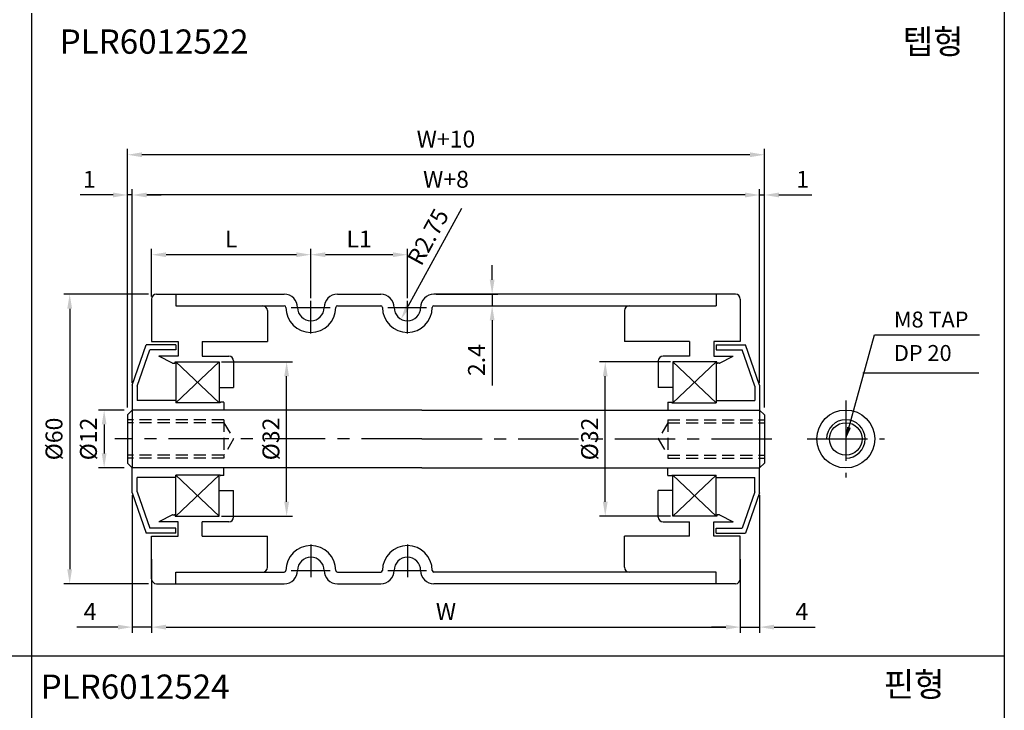
# Model space of a CAD drawing. Extents: x -64 to 4845, y -1804 to 505.
# Drawn here: x 655 to 859, y -1663 to -1520 of the extents above; entities that cross this region are included whole.
import ezdxf

# ---------------------------------------------------------------- set-up
doc = ezdxf.new("R2010")
doc.units = 0
doc.header["$LTSCALE"] = 10
doc.header["$MEASUREMENT"] = 0
doc.linetypes.add('CENTER', pattern=[2, 1.25, -0.25, 0.25, -0.25])
doc.linetypes.add('HIDDEN', pattern=[0.375, 0.25, -0.125])
doc.layers.get('DEFPOINTS').update_dxf_attribs({"linetype": 'CONTINUOUS'})
for name, color, linetype in [('CEN', 1, 'CENTER'), ('DIM', 6, 'CONTINUOUS'), ('HID', 6, 'HIDDEN'), ('LIN', 7, 'CONTINUOUS')]:
    doc.layers.add(name, color=color, linetype=linetype)
doc.styles.add('ADESK1', font='romans')
doc.styles.get("Standard").update_dxf_attribs({"font": 'H2GTRM.TTF'})
doc.dimstyles.get("Standard").update_dxf_attribs({"dimtxt": 0.18, "dimasz": 0.18, "dimexe": 0.18, "dimexo": 0.0625, "dimgap": 0.09, "dimtad": 0, "dimtih": 1, "dimtoh": 1, "dimdec": 4, "dimzin": 0, "dimdsep": 46, "dimtxsty": 'Standard', "dimcen": 0.09, "dimadec": 0, "dimazin": 0, "dimtfac": 1, "dimtdec": 4, "dimtofl": 0, "dimtmove": 0, "dimatfit": 3, "dimfxl": 0, "dimtolj": 1, "dimtzin": 0, "dimarcsym": 0})

# ---------------------------------------------------------------- blocks, each defined once
blk = doc.blocks.new('*D1377')
at = {"layer": 'DEFPOINTS', "color": 0, "transparency": 16777216}
for p in [(776.77, -1590.5), (790.76, -1590.5), (790.76, -1622.5)]:
    blk.add_point(p, dxfattribs=at)
at = {"layer": 'LIN', "color": 6, "lineweight": -2, "transparency": 16777216}
for p, q in [((790.26, -1590.5), (775.57, -1590.5)), ((776.77, -1619.5), (776.77, -1593.5)), ((790.26, -1622.5), (775.57, -1622.5))]:
    blk.add_line(p, q, dxfattribs=at)
at = {"layer": 'LIN', "color": 6, "transparency": 16777216}
for points in [[(776.27, -1593.5), (777.27, -1593.5), (776.77, -1590.5)], [(776.27, -1619.5), (777.27, -1619.5), (776.77, -1622.5)]]:
    blk.add_solid(points, dxfattribs=at)
at = {"layer": 'LIN', "color": 6, "transparency": 16777216, "insert": (773.52, -1606.5), "char_height": 3.5, "attachment_point": 5, "rotation": 90, "style": 'ADESK1'}
blk.add_mtext('\\A1;%%c32', dxfattribs=at)
blk = doc.blocks.new('*D1378')
at = {"layer": 'DEFPOINTS', "color": 0, "transparency": 16777216}
for p in [(678.76, -1555.93), (678.76, -1595.35), (808.76, -1595.35)]:
    blk.add_point(p, dxfattribs=at)
at = {"layer": 'DIM', "color": 0, "lineweight": -2, "transparency": 16777216}
for p, q in [((678.76, -1594.85), (678.76, -1554.73)), ((808.76, -1594.85), (808.76, -1554.73)), ((805.76, -1555.93), (681.76, -1555.93))]:
    blk.add_line(p, q, dxfattribs=at)
at = {"layer": 'DIM', "color": 0, "transparency": 16777216}
for points in [[(681.76, -1555.43), (681.76, -1556.43), (678.76, -1555.93)], [(805.76, -1555.43), (805.76, -1556.43), (808.76, -1555.93)]]:
    blk.add_solid(points, dxfattribs=at)
at = {"layer": 'DIM', "color": 0, "transparency": 16777216, "insert": (743.76, -1552.68), "char_height": 3.5, "attachment_point": 5, "style": 'ADESK1'}
blk.add_mtext('\\A1;W+8', dxfattribs=at)
blk = doc.blocks.new('*D1379')
at = {"layer": 'DEFPOINTS', "color": 0, "transparency": 16777216}
for p in [(677.76, -1547.59), (677.76, -1600.5), (809.76, -1600.5)]:
    blk.add_point(p, dxfattribs=at)
at = {"layer": 'DIM', "color": 0, "lineweight": -2, "transparency": 16777216}
for p, q in [((677.76, -1600), (677.76, -1546.39)), ((809.76, -1600), (809.76, -1546.39)), ((806.76, -1547.59), (680.76, -1547.59))]:
    blk.add_line(p, q, dxfattribs=at)
at = {"layer": 'DIM', "color": 0, "transparency": 16777216}
for points in [[(680.76, -1547.09), (680.76, -1548.09), (677.76, -1547.59)], [(806.76, -1547.09), (806.76, -1548.09), (809.76, -1547.59)]]:
    blk.add_solid(points, dxfattribs=at)
at = {"layer": 'DIM', "color": 0, "transparency": 16777216, "insert": (743.76, -1544.34), "char_height": 3.5, "attachment_point": 5, "style": 'ADESK1'}
blk.add_mtext('\\A1;W+10', dxfattribs=at)
blk = doc.blocks.new('*D1380')
at = {"layer": 'DEFPOINTS', "color": 0, "transparency": 16777216}
for p in [(682.76, -1630.9), (804.76, -1630.9), (804.76, -1645.5)]:
    blk.add_point(p, dxfattribs=at)
at = {"layer": 'DIM', "color": 0, "lineweight": -2, "transparency": 16777216}
for p, q in [((682.76, -1631.4), (682.76, -1646.7)), ((804.76, -1631.4), (804.76, -1646.7)), ((685.76, -1645.5), (801.76, -1645.5))]:
    blk.add_line(p, q, dxfattribs=at)
at = {"layer": 'DIM', "color": 0, "transparency": 16777216}
for points in [[(685.76, -1645), (685.76, -1646), (682.76, -1645.5)], [(801.76, -1645), (801.76, -1646), (804.76, -1645.5)]]:
    blk.add_solid(points, dxfattribs=at)
at = {"layer": 'DIM', "color": 0, "transparency": 16777216, "insert": (743.76, -1642.25), "char_height": 3.5, "attachment_point": 5, "style": 'ADESK1'}
blk.add_mtext('\\A1;W', dxfattribs=at)
blk = doc.blocks.new('*D1381')
at = {"layer": 'DEFPOINTS', "color": 0, "transparency": 16777216}
for p in [(715.76, -1568.31), (715.76, -1577.84), (735.76, -1577.84)]:
    blk.add_point(p, dxfattribs=at)
at = {"layer": 'LIN', "color": 6, "lineweight": -2, "transparency": 16777216}
for p, q in [((715.76, -1577.34), (715.76, -1567.11)), ((732.76, -1568.31), (718.76, -1568.31)), ((735.76, -1577.34), (735.76, -1567.11))]:
    blk.add_line(p, q, dxfattribs=at)
at = {"layer": 'LIN', "color": 6, "transparency": 16777216}
for points in [[(718.76, -1567.81), (718.76, -1568.81), (715.76, -1568.31)], [(732.76, -1567.81), (732.76, -1568.81), (735.76, -1568.31)]]:
    blk.add_solid(points, dxfattribs=at)
at = {"layer": 'LIN', "color": 6, "transparency": 16777216, "insert": (725.76, -1565.06), "char_height": 3.5, "attachment_point": 5, "style": 'ADESK1'}
blk.add_mtext('\\A1;L1', dxfattribs=at)
blk = doc.blocks.new('*D1382')
at = {"layer": 'DEFPOINTS', "color": 0, "transparency": 16777216}
for p in [(696.76, -1590.5), (710.74, -1590.5), (696.76, -1622.5)]:
    blk.add_point(p, dxfattribs=at)
at = {"layer": 'LIN', "color": 6, "lineweight": -2, "transparency": 16777216}
for p, q in [((697.26, -1590.5), (711.94, -1590.5)), ((710.74, -1619.5), (710.74, -1593.5)), ((697.26, -1622.5), (711.94, -1622.5))]:
    blk.add_line(p, q, dxfattribs=at)
at = {"layer": 'LIN', "color": 6, "transparency": 16777216}
for points in [[(710.24, -1593.5), (711.24, -1593.5), (710.74, -1590.5)], [(710.24, -1619.5), (711.24, -1619.5), (710.74, -1622.5)]]:
    blk.add_solid(points, dxfattribs=at)
at = {"layer": 'LIN', "color": 6, "transparency": 16777216, "insert": (707.49, -1606.5), "char_height": 3.5, "attachment_point": 5, "rotation": 90, "style": 'ADESK1'}
blk.add_mtext('\\A1;%%c32', dxfattribs=at)
blk = doc.blocks.new('*D1383')
at = {"layer": 'DEFPOINTS', "color": 0, "transparency": 16777216}
for p in [(682.62, -1576.5), (665.78, -1636.5), (682.62, -1636.5)]:
    blk.add_point(p, dxfattribs=at)
at = {"layer": 'DIM', "color": 0, "lineweight": -2, "transparency": 16777216}
for p, q in [((682.12, -1576.5), (664.58, -1576.5)), ((665.78, -1579.5), (665.78, -1633.5)), ((682.12, -1636.5), (664.58, -1636.5))]:
    blk.add_line(p, q, dxfattribs=at)
at = {"layer": 'DIM', "color": 0, "transparency": 16777216}
for points in [[(665.28, -1579.5), (666.28, -1579.5), (665.78, -1576.5)], [(665.28, -1633.5), (666.28, -1633.5), (665.78, -1636.5)]]:
    blk.add_solid(points, dxfattribs=at)
at = {"layer": 'DIM', "color": 0, "transparency": 16777216, "insert": (662.53, -1606.5), "char_height": 3.5, "attachment_point": 5, "rotation": 90, "style": 'ADESK1'}
blk.add_mtext('\\A1;%%c60', dxfattribs=at)
blk = doc.blocks.new('*D1384')
at = {"layer": 'DEFPOINTS', "color": 0, "transparency": 16777216}
for p in [(678.76, -1617.65), (682.76, -1630.9), (678.76, -1645.5)]:
    blk.add_point(p, dxfattribs=at)
at = {"layer": 'DIM', "color": 0, "lineweight": -2, "transparency": 16777216}
for p, q in [((678.76, -1618.15), (678.76, -1646.7)), ((682.76, -1631.4), (682.76, -1646.7)), ((675.76, -1645.5), (667.26, -1645.5)), ((682.76, -1645.5), (678.76, -1645.5)), ((685.76, -1645.5), (688.76, -1645.5))]:
    blk.add_line(p, q, dxfattribs=at)
at = {"layer": 'DIM', "color": 0, "transparency": 16777216}
for points in [[(675.76, -1645), (675.76, -1646), (678.76, -1645.5)], [(685.76, -1645), (685.76, -1646), (682.76, -1645.5)]]:
    blk.add_solid(points, dxfattribs=at)
at = {"layer": 'DIM', "color": 0, "transparency": 16777216, "insert": (670.01, -1642.25), "char_height": 3.5, "attachment_point": 5, "style": 'ADESK1'}
blk.add_mtext('\\A1;4', dxfattribs=at)
blk = doc.blocks.new('*D1385')
at = {"layer": 'DEFPOINTS', "color": 0, "transparency": 16777216}
for p in [(682.76, -1568.31), (682.76, -1577.5), (715.76, -1577.84)]:
    blk.add_point(p, dxfattribs=at)
at = {"layer": 'LIN', "color": 6, "lineweight": -2, "transparency": 16777216}
for p, q in [((682.76, -1577), (682.76, -1567.11)), ((712.76, -1568.31), (685.76, -1568.31)), ((715.76, -1577.34), (715.76, -1567.11))]:
    blk.add_line(p, q, dxfattribs=at)
at = {"layer": 'LIN', "color": 6, "transparency": 16777216}
for points in [[(685.76, -1567.81), (685.76, -1568.81), (682.76, -1568.31)], [(712.76, -1567.81), (712.76, -1568.81), (715.76, -1568.31)]]:
    blk.add_solid(points, dxfattribs=at)
at = {"layer": 'LIN', "color": 6, "transparency": 16777216, "insert": (699.26, -1565.06), "char_height": 3.5, "attachment_point": 5, "style": 'ADESK1'}
blk.add_mtext('\\A1;L', dxfattribs=at)
blk = doc.blocks.new('*D1386')
at = {"layer": 'DEFPOINTS', "color": 0, "transparency": 16777216}
for p in [(677.76, -1555.93), (678.76, -1594.85), (677.76, -1600)]:
    blk.add_point(p, dxfattribs=at)
at = {"layer": 'DIM', "color": 0, "lineweight": -2, "transparency": 16777216}
for p, q in [((677.76, -1599.5), (677.76, -1554.73)), ((678.76, -1594.35), (678.76, -1554.73)), ((674.76, -1555.93), (667.92, -1555.93)), ((678.76, -1555.93), (677.76, -1555.93)), ((681.76, -1555.93), (684.76, -1555.93))]:
    blk.add_line(p, q, dxfattribs=at)
at = {"layer": 'DIM', "color": 0, "transparency": 16777216}
for points in [[(674.76, -1555.43), (674.76, -1556.43), (677.76, -1555.93)], [(681.76, -1555.43), (681.76, -1556.43), (678.76, -1555.93)]]:
    blk.add_solid(points, dxfattribs=at)
at = {"layer": 'DIM', "color": 0, "transparency": 16777216, "insert": (669.84, -1552.68), "char_height": 3.5, "attachment_point": 5, "style": 'ADESK1'}
blk.add_mtext('\\A1;1', dxfattribs=at)
blk = doc.blocks.new('*D1387')
at = {"layer": 'DEFPOINTS', "color": 0, "transparency": 16777216}
for p in [(677.57, -1600.5), (672.92, -1612.5), (677.57, -1612.5)]:
    blk.add_point(p, dxfattribs=at)
at = {"layer": 'DIM', "color": 0, "lineweight": -2, "transparency": 16777216}
for p, q in [((677.07, -1600.5), (671.72, -1600.5)), ((672.92, -1603.5), (672.92, -1609.5)), ((677.07, -1612.5), (671.72, -1612.5))]:
    blk.add_line(p, q, dxfattribs=at)
at = {"layer": 'DIM', "color": 0, "transparency": 16777216}
for points in [[(672.42, -1603.5), (673.42, -1603.5), (672.92, -1600.5)], [(672.42, -1609.5), (673.42, -1609.5), (672.92, -1612.5)]]:
    blk.add_solid(points, dxfattribs=at)
at = {"layer": 'DIM', "color": 0, "transparency": 16777216, "insert": (669.67, -1606.5), "char_height": 3.5, "attachment_point": 5, "rotation": 90, "style": 'ADESK1'}
blk.add_mtext('\\A1;%%c12', dxfattribs=at)
blk = doc.blocks.new('*D1388')
at = {"layer": 'DEFPOINTS', "color": 0, "transparency": 16777216}
for p in [(741.26, -1576.5), (741.26, -1578.9), (753.33, -1578.9)]:
    blk.add_point(p, dxfattribs=at)
at = {"layer": 'LIN', "color": 6, "lineweight": -2, "transparency": 16777216}
for p, q in [((753.33, -1573.5), (753.33, -1570.5)), ((741.76, -1576.5), (754.53, -1576.5)), ((753.33, -1576.5), (753.33, -1578.9)), ((741.76, -1578.9), (754.53, -1578.9)), ((753.33, -1581.9), (753.33, -1595.4))]:
    blk.add_line(p, q, dxfattribs=at)
at = {"layer": 'LIN', "color": 6, "transparency": 16777216}
for points in [[(752.83, -1573.5), (753.83, -1573.5), (753.33, -1576.5)], [(752.83, -1581.9), (753.83, -1581.9), (753.33, -1578.9)]]:
    blk.add_solid(points, dxfattribs=at)
at = {"layer": 'LIN', "color": 6, "transparency": 16777216, "insert": (750.08, -1590.15), "char_height": 3.5, "attachment_point": 5, "rotation": 90, "style": 'ADESK1'}
blk.add_mtext('\\A1;2.4', dxfattribs=at)
blk = doc.blocks.new('*D1389')
at = {"layer": 'DEFPOINTS', "color": 0, "transparency": 16777216}
for p in [(735.76, -1579.25), (734.44, -1581.67)]:
    blk.add_point(p, dxfattribs=at)
at = {"layer": 'LIN', "color": 6, "lineweight": -2, "transparency": 16777216}
blk.add_line((746.97, -1558.71), (735.87, -1579.03), dxfattribs=at)
at = {"layer": 'LIN', "color": 6, "transparency": 16777216}
blk.add_solid([(735.44, -1578.8), (736.31, -1579.27), (734.44, -1581.67)], dxfattribs=at)
at = {"layer": 'LIN', "color": 6, "transparency": 16777216, "insert": (740.04, -1564.61), "char_height": 3.5, "attachment_point": 5, "rotation": 61.3748, "style": 'ADESK1'}
blk.add_mtext('\\A1;R2.75', dxfattribs=at)
blk = doc.blocks.new('*D1390')
at = {"layer": 'DEFPOINTS', "color": 0, "transparency": 16777216}
for p in [(808.76, -1617.65), (804.76, -1636), (808.76, -1645.5)]:
    blk.add_point(p, dxfattribs=at)
at = {"layer": 'DIM', "color": 0, "lineweight": -2, "transparency": 16777216}
for p, q in [((808.76, -1618.15), (808.76, -1646.7)), ((804.76, -1636.5), (804.76, -1646.7)), ((801.76, -1645.5), (798.76, -1645.5)), ((804.76, -1645.5), (808.76, -1645.5)), ((811.76, -1645.5), (820.26, -1645.5))]:
    blk.add_line(p, q, dxfattribs=at)
at = {"layer": 'DIM', "color": 0, "transparency": 16777216}
for points in [[(801.76, -1645), (801.76, -1646), (804.76, -1645.5)], [(811.76, -1645), (811.76, -1646), (808.76, -1645.5)]]:
    blk.add_solid(points, dxfattribs=at)
at = {"layer": 'DIM', "color": 0, "transparency": 16777216, "insert": (817.51, -1642.25), "char_height": 3.5, "attachment_point": 5, "style": 'ADESK1'}
blk.add_mtext('\\A1;4', dxfattribs=at)
blk = doc.blocks.new('*D1391')
at = {"layer": 'DEFPOINTS', "color": 0, "transparency": 16777216}
for p in [(809.76, -1555.93), (808.76, -1594.85), (809.76, -1600)]:
    blk.add_point(p, dxfattribs=at)
at = {"layer": 'DIM', "color": 0, "lineweight": -2, "transparency": 16777216}
for p, q in [((808.76, -1594.35), (808.76, -1554.73)), ((809.76, -1599.5), (809.76, -1554.73)), ((805.76, -1555.93), (802.76, -1555.93)), ((808.76, -1555.93), (809.76, -1555.93)), ((812.76, -1555.93), (819.59, -1555.93))]:
    blk.add_line(p, q, dxfattribs=at)
at = {"layer": 'DIM', "color": 0, "transparency": 16777216}
for points in [[(805.76, -1555.43), (805.76, -1556.43), (808.76, -1555.93)], [(812.76, -1555.43), (812.76, -1556.43), (809.76, -1555.93)]]:
    blk.add_solid(points, dxfattribs=at)
at = {"layer": 'DIM', "color": 0, "transparency": 16777216, "insert": (817.67, -1552.68), "char_height": 3.5, "attachment_point": 5, "style": 'ADESK1'}
blk.add_mtext('\\A1;1', dxfattribs=at)

msp = doc.modelspace()

# ---------------------------------------------------------------- linework, layer by layer
at = {"layer": 'CEN'}
for p, q in [((711.69457, -1579.25436), (719.73014, -1579.25436)), ((715.7552, -1584.64514), (715.7552, -1577.83506)), ((731.69457, -1579.25436), (739.73014, -1579.25436)), ((735.7552, -1584.64514), (735.7552, -1577.83506)), ((826.61661, -1598.50436), (826.61661, -1614.50436)), ((738.7552, -1606.50436), (675.12876, -1606.50436)), ((738.7552, -1606.50436), (812.38165, -1606.50436)), ((818.61661, -1606.50436), (834.61661, -1606.50436)), ((715.7552, -1628.36359), (715.7552, -1635.17366)), ((735.7552, -1628.36359), (735.7552, -1635.17366)), ((711.69457, -1633.75436), (719.73014, -1633.75436)), ((731.69457, -1633.75436), (739.73014, -1633.75436))]:
    msp.add_line(p, q, dxfattribs=at)
at = {"layer": 'DIM'}
for p, q in [((696.7552, -1590.50436), (687.7552, -1599.00436)), ((696.7552, -1599.00436), (687.7552, -1590.50436)), ((790.7552, -1590.50436), (799.7552, -1599.00436)), ((790.7552, -1599.00436), (799.7552, -1590.50436)), ((830.1782, -1592.79868), (854.20733, -1592.79868)), ((696.7552, -1614.00436), (687.7552, -1622.50436)), ((696.7552, -1622.50436), (687.7552, -1614.00436)), ((790.7552, -1622.50436), (799.7552, -1614.00436)), ((790.7552, -1614.00436), (799.7552, -1622.50436))]:
    msp.add_line(p, q, dxfattribs=at)
at = {"layer": 'HID'}
for p, q in [((697.7552, -1602.50436), (677.7552, -1602.50436)), ((697.7552, -1603.12936), (677.7552, -1603.12936)), ((697.7552, -1602.50436), (697.7552, -1610.50436)), ((697.7552, -1603.12936), (699.7552, -1606.50436)), ((789.7552, -1603.12936), (787.7552, -1606.50436)), ((789.7552, -1602.50436), (809.7552, -1602.50436)), ((789.7552, -1602.50436), (789.7552, -1610.50436)), ((789.7552, -1603.12936), (809.7552, -1603.12936)), ((699.7552, -1606.50436), (697.7552, -1609.87936)), ((787.7552, -1606.50436), (789.7552, -1609.87936)), ((697.7552, -1609.87936), (677.7552, -1609.87936)), ((789.7552, -1609.87936), (809.7552, -1609.87936)), ((697.7552, -1610.50436), (677.7552, -1610.50436)), ((789.7552, -1610.50436), (809.7552, -1610.50436))]:
    msp.add_line(p, q, dxfattribs=at)
at = {"layer": 'LIN', "color": 253}
msp.add_line((859.46579, -1228.29117), (859.46579, -1784.72404), dxfattribs=at)
at = {"layer": 'LIN'}
for p, q in [((657.90439, -1784.72404), (657.90439, -1518.27218)), ((683.7552, -1576.50436), (687.7552, -1576.50436)), ((687.7552, -1576.50436), (710.2552, -1576.50436)), ((687.7552, -1576.50436), (687.7552, -1578.90436)), ((721.2552, -1576.50436), (730.2552, -1576.50436)), ((799.7552, -1576.50436), (741.2552, -1576.50436)), ((803.7552, -1576.50436), (799.7552, -1576.50436)), ((799.7552, -1576.50436), (799.7552, -1578.90436)), ((682.7552, -1577.50436), (682.7552, -1586.32936)), ((687.7552, -1578.90436), (710.2552, -1578.90436)), ((721.2552, -1578.90436), (730.2552, -1578.90436)), ((741.2552, -1578.90436), (799.7552, -1578.90436)), ((804.7552, -1577.50436), (804.7552, -1586.32936)), ((706.7552, -1579.90436), (706.7552, -1586.32936)), ((780.7552, -1579.90436), (780.7552, -1586.32936)), ((678.7552, -1595.35436), (681.6552, -1587.00436)), ((687.7552, -1587.00436), (681.6552, -1587.00436)), ((682.7552, -1586.32936), (688.2552, -1586.32936)), ((687.7552, -1587.00436), (687.7552, -1588.00436)), ((688.2552, -1586.32936), (688.2552, -1589.32936)), ((693.2552, -1586.32936), (706.7552, -1586.32936)), ((693.2552, -1586.32936), (693.2552, -1589.32936)), ((794.2552, -1586.32936), (780.7552, -1586.32936)), ((794.2552, -1586.32936), (794.2552, -1589.32936)), ((804.7552, -1586.32936), (799.2552, -1586.32936)), ((799.2552, -1586.32936), (799.2552, -1589.32936)), ((799.7552, -1587.00436), (805.8552, -1587.00436)), ((799.7552, -1587.00436), (799.7552, -1588.00436)), ((808.7552, -1595.35436), (805.8552, -1587.00436)), ((679.7552, -1595.52307), (682.36649, -1588.00436)), ((687.7552, -1588.00436), (682.36649, -1588.00436)), ((688.2552, -1589.32936), (684.2552, -1589.32936)), ((687.08465, -1590.79318), (684.2552, -1589.32936)), ((693.2552, -1589.32936), (698.7552, -1589.32936)), ((794.2552, -1589.32936), (788.7552, -1589.32936)), ((799.2552, -1589.32936), (803.2552, -1589.32936)), ((799.7552, -1588.00436), (805.14392, -1588.00436)), ((800.42575, -1590.79318), (803.2552, -1589.32936)), ((807.7552, -1595.52307), (805.14392, -1588.00436)), ((687.1306, -1590.80436), (687.50627, -1590.80436)), ((687.60627, -1590.50436), (696.7552, -1590.50436)), ((687.60627, -1590.70436), (687.60627, -1590.50436)), ((687.7552, -1590.50436), (687.7552, -1599.00436)), ((696.7552, -1590.50436), (696.7552, -1599.00436)), ((699.7552, -1590.32936), (699.7552, -1595.82936)), ((787.7552, -1590.32936), (787.7552, -1595.82936)), ((799.90414, -1590.50436), (790.7552, -1590.50436)), ((790.7552, -1590.50436), (790.7552, -1599.00436)), ((799.7552, -1590.50436), (799.7552, -1599.00436)), ((799.90414, -1590.70436), (799.90414, -1590.50436)), ((800.37981, -1590.80436), (800.00414, -1590.80436)), ((678.7552, -1595.35436), (678.7552, -1600.50436)), ((679.7552, -1595.52307), (679.7552, -1598.50436)), ((807.7552, -1595.52307), (807.7552, -1598.50436)), ((808.7552, -1595.35436), (808.7552, -1600.50436)), ((696.7552, -1595.82936), (699.7552, -1595.82936)), ((790.7552, -1595.82936), (787.7552, -1595.82936)), ((687.7552, -1598.50436), (679.7552, -1598.50436)), ((696.9552, -1599.00436), (687.7552, -1599.00436)), ((696.9552, -1598.95436), (696.9552, -1599.00436)), ((697.7052, -1598.90436), (697.0052, -1598.90436)), ((697.7552, -1598.95436), (697.7552, -1600.50436)), ((789.7552, -1598.95436), (789.7552, -1600.50436)), ((789.8052, -1598.90436), (790.5052, -1598.90436)), ((790.5552, -1598.95436), (790.5552, -1599.00436)), ((790.5552, -1599.00436), (799.7552, -1599.00436)), ((799.7552, -1598.50436), (807.7552, -1598.50436)), ((678.7552, -1600.50436), (677.7552, -1601.50436)), ((677.7552, -1601.50436), (677.7552, -1611.50436)), ((738.7552, -1600.50436), (678.7552, -1600.50436)), ((678.7552, -1600.50436), (678.7552, -1606.50436)), ((738.7552, -1600.50436), (808.7552, -1600.50436)), ((808.7552, -1600.50436), (808.7552, -1606.50436)), ((808.7552, -1600.50436), (809.7552, -1601.50436)), ((809.7552, -1601.50436), (809.7552, -1611.50436)), ((678.7552, -1606.50436), (678.7552, -1612.50436)), ((808.7552, -1606.50436), (808.7552, -1612.50436)), ((678.7552, -1612.50436), (677.7552, -1611.50436)), ((808.7552, -1612.50436), (809.7552, -1611.50436)), ((738.7552, -1612.50436), (678.7552, -1612.50436)), ((678.7552, -1617.65436), (678.7552, -1612.50436)), ((697.7552, -1614.05436), (697.7552, -1612.50436)), ((738.7552, -1612.50436), (808.7552, -1612.50436)), ((789.7552, -1614.05436), (789.7552, -1612.50436)), ((808.7552, -1617.65436), (808.7552, -1612.50436)), ((687.7552, -1614.50436), (679.7552, -1614.50436)), ((679.7552, -1617.48565), (679.7552, -1614.50436)), ((687.7552, -1622.50436), (687.7552, -1614.00436)), ((696.9552, -1614.00436), (687.7552, -1614.00436)), ((696.7552, -1622.50436), (696.7552, -1614.00436)), ((696.9552, -1614.05436), (696.9552, -1614.00436)), ((697.7052, -1614.10436), (697.0052, -1614.10436)), ((789.8052, -1614.10436), (790.5052, -1614.10436)), ((790.5552, -1614.05436), (790.5552, -1614.00436)), ((790.5552, -1614.00436), (799.7552, -1614.00436)), ((790.7552, -1622.50436), (790.7552, -1614.00436)), ((799.7552, -1622.50436), (799.7552, -1614.00436)), ((799.7552, -1614.50436), (807.7552, -1614.50436)), ((807.7552, -1617.48565), (807.7552, -1614.50436)), ((678.7552, -1617.65436), (681.6552, -1626.00436)), ((679.7552, -1617.48565), (682.36649, -1625.00436)), ((696.7552, -1617.17936), (699.7552, -1617.17936)), ((699.7552, -1622.67936), (699.7552, -1617.17936)), ((787.7552, -1622.67936), (787.7552, -1617.17936)), ((790.7552, -1617.17936), (787.7552, -1617.17936)), ((807.7552, -1617.48565), (805.14392, -1625.00436)), ((808.7552, -1617.65436), (805.8552, -1626.00436)), ((687.08465, -1622.21554), (684.2552, -1623.67936)), ((688.2552, -1623.67936), (684.2552, -1623.67936)), ((687.1306, -1622.20436), (687.50627, -1622.20436)), ((687.60627, -1622.30436), (687.60627, -1622.50436)), ((687.60627, -1622.50436), (696.7552, -1622.50436)), ((688.2552, -1626.67936), (688.2552, -1623.67936)), ((698.7552, -1623.67936), (693.2552, -1623.67936)), ((693.2552, -1626.67936), (693.2552, -1623.67936)), ((788.7552, -1623.67936), (794.2552, -1623.67936)), ((799.90414, -1622.50436), (790.7552, -1622.50436)), ((794.2552, -1626.67936), (794.2552, -1623.67936)), ((799.2552, -1623.67936), (803.2552, -1623.67936)), ((799.2552, -1626.67936), (799.2552, -1623.67936)), ((799.90414, -1622.30436), (799.90414, -1622.50436)), ((800.37981, -1622.20436), (800.00414, -1622.20436)), ((800.42575, -1622.21554), (803.2552, -1623.67936)), ((687.7552, -1626.00436), (681.6552, -1626.00436)), ((687.7552, -1625.00436), (682.36649, -1625.00436)), ((687.7552, -1626.00436), (687.7552, -1625.00436)), ((799.7552, -1625.00436), (805.14392, -1625.00436)), ((799.7552, -1626.00436), (799.7552, -1625.00436)), ((799.7552, -1626.00436), (805.8552, -1626.00436)), ((682.7552, -1635.50436), (682.7552, -1626.67936)), ((682.7552, -1626.67936), (688.2552, -1626.67936)), ((693.2552, -1626.67936), (706.7552, -1626.67936)), ((706.7552, -1633.10436), (706.7552, -1626.67936)), ((794.2552, -1626.67936), (780.7552, -1626.67936)), ((780.7552, -1633.10436), (780.7552, -1626.67936)), ((804.7552, -1626.67936), (799.2552, -1626.67936)), ((804.7552, -1635.50436), (804.7552, -1626.67936)), ((687.7552, -1634.10436), (710.2552, -1634.10436)), ((687.7552, -1636.50436), (687.7552, -1634.10436)), ((721.2552, -1634.10436), (730.2552, -1634.10436)), ((799.7552, -1634.10436), (741.2552, -1634.10436)), ((799.7552, -1636.50436), (799.7552, -1634.10436)), ((683.7552, -1636.50436), (687.7552, -1636.50436)), ((687.7552, -1636.50436), (710.2552, -1636.50436)), ((721.2552, -1636.50436), (730.2552, -1636.50436)), ((799.7552, -1636.50436), (741.2552, -1636.50436)), ((803.7552, -1636.50436), (799.7552, -1636.50436)), ((859.46579, -1651.49811), (456.343, -1651.49811))]:
    msp.add_line(p, q, dxfattribs=at)
for radius in [6, 3.375]:
    msp.add_circle((826.61661, -1606.50436), radius, dxfattribs=at)
for centre, radius, start, end in [((683.7552, -1577.50436), 1, 90, 180), ((710.2552, -1579.25436), 2.75, 0, 90), ((721.2552, -1579.25436), 2.75, 90, 180), ((730.2552, -1579.25436), 2.75, 0, 90), ((741.2552, -1579.25436), 2.75, 90, 180), ((803.7552, -1577.50436), 1, 0, 90), ((705.7552, -1579.90436), 1, 0, 90), ((710.2552, -1579.25436), 0.35, 0, 90), ((715.7552, -1579.25436), 5.15, 180, 0), ((715.7552, -1579.25436), 2.75, 180, 0), ((721.2552, -1579.25436), 0.35, 90, 180), ((730.2552, -1579.25436), 0.35, 0, 90), ((735.7552, -1579.25436), 5.15, 180, 0), ((735.7552, -1579.25436), 2.75, 180, 0), ((741.2552, -1579.25436), 0.35, 90, 180), ((781.7552, -1579.90436), 1, 90, 180), ((698.7552, -1590.32936), 1, 0, 90), ((788.7552, -1590.32936), 1, 90, 180), ((687.1306, -1590.70436), 0.1, 242.6451808, 270), ((687.50627, -1590.70436), 0.1, 270, 0), ((800.00414, -1590.70436), 0.1, 180, 270), ((800.37981, -1590.70436), 0.1, 270, 297.3548192), ((697.0052, -1598.95436), 0.05, 90, 180), ((697.7052, -1598.95436), 0.05, 0, 90), ((789.8052, -1598.95436), 0.05, 90, 180), ((790.5052, -1598.95436), 0.05, 0, 90), ((826.61661, -1606.50436), 4, 270, 180), ((697.0052, -1614.05436), 0.05, 180, 270), ((697.7052, -1614.05436), 0.05, 270, 0), ((789.8052, -1614.05436), 0.05, 180, 270), ((790.5052, -1614.05436), 0.05, 270, 0), ((687.1306, -1622.30436), 0.1, 90, 117.3548192), ((687.50627, -1622.30436), 0.1, 0, 90), ((698.7552, -1622.67936), 1, 270, 0), ((788.7552, -1622.67936), 1, 180, 270), ((800.00414, -1622.30436), 0.1, 90, 180), ((800.37981, -1622.30436), 0.1, 62.6451808, 90), ((715.7552, -1633.75436), 5.15, 0, 180), ((735.7552, -1633.75436), 5.15, 0, 180), ((715.7552, -1633.75436), 2.75, 0, 180), ((735.7552, -1633.75436), 2.75, 0, 180), ((705.7552, -1633.10436), 1, 270, 0), ((710.2552, -1633.75436), 2.75, 270, 0), ((710.2552, -1633.75436), 0.35, 270, 0), ((721.2552, -1633.75436), 2.75, 180, 270), ((721.2552, -1633.75436), 0.35, 180, 270), ((730.2552, -1633.75436), 0.35, 270, 0), ((730.2552, -1633.75436), 2.75, 270, 0), ((741.2552, -1633.75436), 2.75, 180, 270), ((741.2552, -1633.75436), 0.35, 180, 270), ((781.7552, -1633.10436), 1, 180, 270), ((683.7552, -1635.50436), 1, 180, 270), ((803.7552, -1635.50436), 1, 270, 0)]:
    msp.add_arc(centre, radius, start, end, dxfattribs=at)

# ---------------------------------------------------------------- texts
at = {"layer": 'DIM', "char_height": 3.3, "attachment_point": 4, "style": 'ADESK1'}
for s, insert in [('\\A1;M8 TAP', (836.59337, -1581.74396)), ('DP 20', (836.59337, -1589.10815))]:
    msp.add_mtext(s, dxfattribs=dict(at, insert=insert))
at = {"layer": 'LIN', "style": 'ADESK1'}
for s, p in [('PLR6012522 ', (663.72208, -1526.65556)), ('PLR6012524 ', (659.78134, -1660.3595))]:
    msp.add_text(s, height=5.035052, dxfattribs=at).set_placement(p)
at = {"layer": 'LIN'}
for s, p in [('텝형', (838.40172, -1526.65556)), ('핀형', (834.46098, -1659.88149))]:
    msp.add_text(s, height=5.035052, dxfattribs=at).set_placement(p)

# ---------------------------------------------------------------- dimensions: what is measured, and where the dimension line sits
at = {"layer": 'DIM'}
for base, p1, p2, text, picture, middle in [((677.7552, -1547.5949), (809.7552, -1600.50436), (677.7552, -1600.50436), 'W+10', '*D1379', (743.7552, -1544.3449)), ((678.7552, -1555.93479), (808.7552, -1595.35436), (678.7552, -1595.35436), 'W+8', '*D1378', (743.7552, -1552.68479)), ((804.7552, -1645.49806), (682.7552, -1630.90436), (804.7552, -1630.90436), 'W', '*D1380', (743.7552, -1642.24806))]:
    dim = msp.add_linear_dim(base=base, p1=p1, p2=p2, text=text, dimstyle='Standard', override={"dimtxt": 3.5, "dimasz": 3, "dimexe": 1.2, "dimexo": 0.5, "dimgap": 1.5, "dimtad": 3, "dimtih": 0, "dimtoh": 0, "dimzin": 8, "dimtxsty": 'ADESK1', "dimtofl": 1}, dxfattribs=at)
    dim.commit()
    dim.dimension.update_dxf_attribs({"geometry": picture, "text_midpoint": middle})
for base, p1, p2, picture, middle in [((677.7552, -1555.93479), (678.7552, -1594.85436), (677.7552, -1600.00436), '*D1386', (669.83854, -1552.68479)), ((809.7552, -1555.93479), (808.7552, -1594.85436), (809.7552, -1600.00436), '*D1391', (817.67187, -1552.68479)), ((678.7552, -1645.49806), (682.7552, -1630.90436), (678.7552, -1617.65436), '*D1384', (670.0052, -1642.24806)), ((808.7552, -1645.49806), (804.7552, -1636.00436), (808.7552, -1617.65436), '*D1390', (817.5052, -1642.24806))]:
    dim = msp.add_linear_dim(base=base, p1=p1, p2=p2, dimstyle='Standard', override={"dimtxt": 3.5, "dimasz": 3, "dimexe": 1.2, "dimexo": 0.5, "dimgap": 1.5, "dimtad": 3, "dimtih": 0, "dimtoh": 0, "dimzin": 8, "dimtxsty": 'ADESK1', "dimtofl": 1}, dxfattribs=at)
    dim.commit()
    dim.dimension.update_dxf_attribs({"geometry": picture, "text_midpoint": middle})
for base, p1, p2, picture, middle in [((665.77874, -1636.50436), (682.62352, -1576.50436), (682.62352, -1636.50436), '*D1383', (662.52874, -1606.50436)), ((672.91536, -1612.50436), (677.57, -1600.50436), (677.57, -1612.50436), '*D1387', (669.66536, -1606.50436))]:
    dim = msp.add_linear_dim(base=base, p1=p1, p2=p2, angle=270, text='%%c<>', dimstyle='Standard', override={"dimtxt": 3.5, "dimasz": 3, "dimexe": 1.2, "dimexo": 0.5, "dimgap": 1.5, "dimtad": 3, "dimtih": 0, "dimtoh": 0, "dimzin": 8, "dimtxsty": 'ADESK1', "dimtofl": 1}, dxfattribs=at)
    dim.commit()
    dim.dimension.update_dxf_attribs({"geometry": picture, "text_midpoint": middle})
at = {"layer": 'LIN'}
dim = msp.add_radius_dim(center=(735.7552, -1579.25436), mpoint=(734.43774, -1581.66824), dimstyle='Standard', override={"dimtxt": 3.5, "dimasz": 3, "dimexe": 1.2, "dimexo": 0.5, "dimgap": 1.5, "dimtad": 3, "dimtih": 0, "dimtoh": 0, "dimzin": 8, "dimtxsty": 'ADESK1', "dimclrd": 6, "dimclre": 6, "dimclrt": 6, "dimtofl": 1, "dimtmove": 1}, dxfattribs=at)
dim.commit()
dim.dimension.update_dxf_attribs({"geometry": '*D1389', "text_midpoint": (742.89699, -1566.16913), "dimtype": 164})
for base, p1, p2, text, picture, middle in [((682.7552, -1568.31085), (715.7552, -1577.83506), (682.7552, -1577.50436), 'L', '*D1385', (699.2552, -1565.06085)), ((715.7552, -1568.31085), (735.7552, -1577.83506), (715.7552, -1577.83506), 'L1', '*D1381', (725.7552, -1565.06085))]:
    dim = msp.add_linear_dim(base=base, p1=p1, p2=p2, text=text, dimstyle='Standard', override={"dimtxt": 3.5, "dimasz": 3, "dimexe": 1.2, "dimexo": 0.5, "dimgap": 1.5, "dimtad": 3, "dimtih": 0, "dimtoh": 0, "dimzin": 8, "dimtxsty": 'ADESK1', "dimclrd": 6, "dimclre": 6, "dimclrt": 6, "dimtofl": 1}, dxfattribs=at)
    dim.commit()
    dim.dimension.update_dxf_attribs({"geometry": picture, "text_midpoint": middle})
dim = msp.add_linear_dim(base=(753.33351, -1578.90436), p1=(741.2552, -1576.50436), p2=(741.2552, -1578.90436), angle=90, dimstyle='Standard', override={"dimtxt": 3.5, "dimasz": 3, "dimexe": 1.2, "dimexo": 0.5, "dimgap": 1.5, "dimtad": 3, "dimtih": 0, "dimtoh": 0, "dimzin": 8, "dimtxsty": 'ADESK1', "dimclrd": 6, "dimclre": 6, "dimclrt": 6, "dimtofl": 1}, dxfattribs=at)
dim.commit()
dim.dimension.update_dxf_attribs({"geometry": '*D1388', "text_midpoint": (750.08351, -1590.15436)})
for base, p1, p2, angle, picture, middle in [((710.73795, -1590.50436), (696.7552, -1622.50436), (696.7552, -1590.50436), 270, '*D1382', (707.48795, -1606.50436)), ((776.77246, -1590.50436), (790.7552, -1622.50436), (790.7552, -1590.50436), 90, '*D1377', (773.52246, -1606.50436))]:
    dim = msp.add_linear_dim(base=base, p1=p1, p2=p2, angle=angle, text='%%c<>', dimstyle='Standard', override={"dimtxt": 3.5, "dimasz": 3, "dimexe": 1.2, "dimexo": 0.5, "dimgap": 1.5, "dimtad": 3, "dimtih": 0, "dimtoh": 0, "dimzin": 8, "dimtxsty": 'ADESK1', "dimclrd": 6, "dimclre": 6, "dimclrt": 6, "dimtofl": 1}, dxfattribs=at)
    dim.commit()
    dim.dimension.update_dxf_attribs({"geometry": picture, "text_midpoint": middle})

# ---------------------------------------------------------------- leaders
at = {"layer": 'DIM', "annotation_type": 0, "has_hookline": 1, "hookline_direction": 0, "text_width": 17.75714}
msp.add_leader([(826.61661, -1606.50436), (832.59337, -1584.89396), (835.09337, -1584.89396)], dimstyle='Standard', override={"dimtxt": 3, "dimasz": 2.5, "dimexe": 1.2, "dimexo": 0.5, "dimgap": 1.5, "dimtad": 3, "dimtih": 0, "dimtoh": 0, "dimzin": 8, "dimtofl": 1}, dxfattribs=at)

doc.saveas('drawing.dxf')
